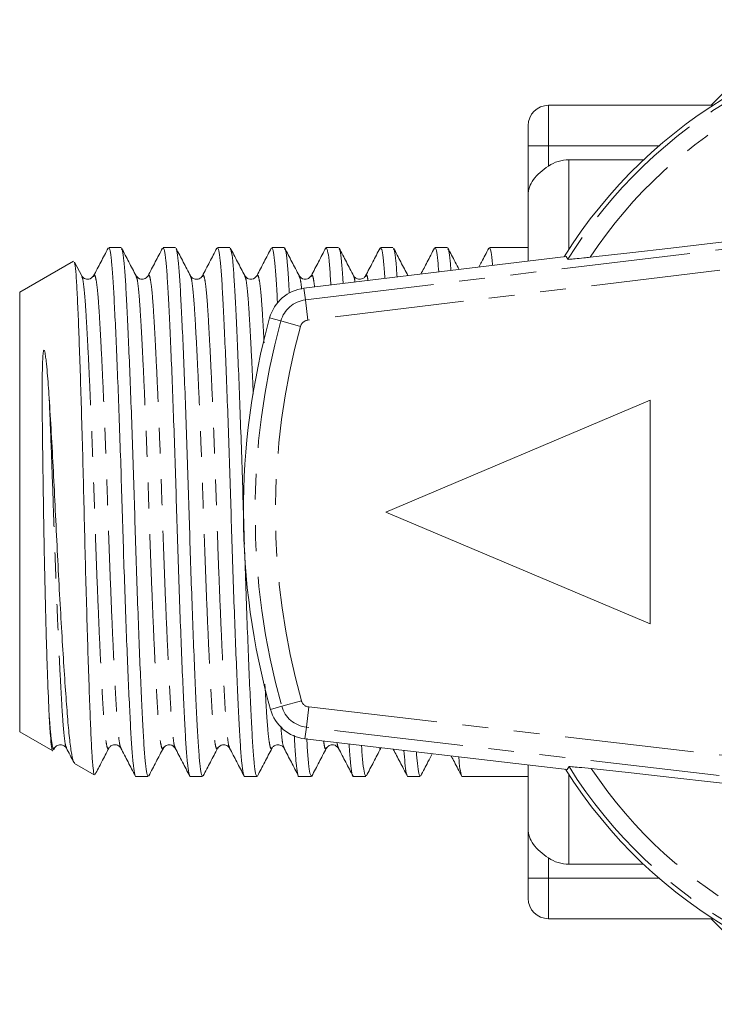
# Model space of a CAD drawing. Units: millimetres. Extents: x 155 to 252, y 86 to 268.
# Drawn here: x 155 to 189, y 86 to 135 of the extents above; entities that cross this region are included whole.
import ezdxf

# ---------------------------------------------------------------- set-up
doc = ezdxf.new("R2010")
doc.units = ezdxf.units.MM
doc.linetypes.add('PHANTOM', pattern=[12.7, 6.35, -1.27, 1.27, -1.27, 1.27, -1.27])

msp = doc.modelspace()

# ---------------------------------------------------------------- linework, layer by layer
at = {"color": 7, "linetype": 'Continuous', "lineweight": 15}
for p, q in [((193.116, 134.897), (188.909, 130.69)), ((189.008, 130.69), (180.909, 130.69)), ((179.909, 128.69), (179.909, 129.69)), ((179.909, 126.278), (179.909, 128.69)), ((181.909, 128.011), (185.586, 128.011)), ((179.909, 126.278), (179.909, 123.025)), ((159.893, 123.69), (159.285, 123.69)), ((162.567, 123.69), (161.959, 123.69)), ((165.241, 123.69), (164.633, 123.69)), ((167.915, 123.69), (167.307, 123.69)), ((170.589, 123.69), (169.981, 123.69)), ((173.263, 123.69), (172.655, 123.69)), ((175.937, 123.69), (175.329, 123.69)), ((179.909, 123.69), (178.003, 123.69)), ((157.56, 123.026), (154.909, 121.496)), ((157.959, 122.301), (157.604, 122.981)), ((181.774, 123.251), (168.886, 121.69)), ((181.774, 123.251), (181.861, 123.114)), ((158.544, 122.262), (158.547, 122.269)), ((163.304, 122.27), (163.307, 122.263)), ((163.89, 122.258), (163.896, 122.27)), ((165.975, 122.277), (165.979, 122.269)), ((166.569, 122.269), (166.571, 122.273)), ((168.646, 122.282), (168.652, 122.269)), ((169.243, 122.269), (169.25, 122.283)), ((154.909, 121.496), (154.909, 99.884)), ((172.909, 110.69), (185.909, 116.19)), ((185.909, 116.19), (185.909, 105.19)), ((172.909, 110.69), (185.909, 105.19)), ((154.909, 99.884), (156.533, 98.946)), ((168.936, 99.538), (181.834, 98.033)), ((156.574, 98.989), (156.618, 99.071)), ((157.207, 99.119), (157.21, 99.111)), ((159.882, 99.116), (159.885, 99.11)), ((161.968, 99.111), (161.973, 99.123)), ((167.31, 99.099), (167.315, 99.11)), ((167.907, 99.11), (167.911, 99.1)), ((169.983, 99.098), (169.99, 99.111)), ((170.58, 99.111), (170.587, 99.096)), ((157.602, 98.329), (158.578, 97.766)), ((179.909, 98.257), (179.909, 95.102)), ((181.921, 98.17), (181.834, 98.033)), ((160.622, 97.69), (161.23, 97.69)), ((163.296, 97.69), (163.904, 97.69)), ((165.97, 97.69), (166.578, 97.69)), ((168.644, 97.69), (169.252, 97.69)), ((171.318, 97.69), (171.926, 97.69)), ((173.992, 97.69), (174.6, 97.69)), ((176.666, 97.69), (179.909, 97.69)), ((179.909, 92.69), (179.909, 95.102)), ((185.586, 93.369), (181.909, 93.369)), ((179.909, 91.69), (179.909, 92.69)), ((189.008, 90.69), (180.909, 90.69)), ((188.909, 90.69), (193.116, 86.483))]:
    msp.add_line(p, q, dxfattribs=at)
at = {"color": 8, "linetype": 'PHANTOM', "lineweight": 0}
for p, q in [((180.909, 130.69), (180.909, 128.69)), ((180.909, 128.69), (179.909, 128.69)), ((186.339, 128.69), (180.909, 128.69)), ((180.909, 128.69), (180.909, 127.7)), ((181.909, 128.011), (181.909, 123.591)), ((168.955, 121.118), (201.92, 125.111)), ((201.938, 124.106), (169.075, 120.125)), ((168.955, 121.118), (168.886, 121.69)), ((169.075, 120.125), (168.955, 121.118)), ((167.753, 120.082), (167.198, 120.235)), ((168.717, 119.817), (167.753, 120.082)), ((168.76, 101.41), (167.797, 101.14)), ((167.797, 101.14), (167.242, 100.985)), ((169.119, 101.103), (169.003, 100.11)), ((169.119, 101.103), (201.935, 97.274)), ((169.003, 100.11), (168.936, 99.538)), ((201.919, 96.269), (169.003, 100.11)), ((181.909, 97.789), (181.909, 93.369)), ((180.909, 93.68), (180.909, 92.69)), ((180.909, 92.69), (179.909, 92.69)), ((186.339, 92.69), (180.909, 92.69)), ((180.909, 92.69), (180.909, 90.69))]:
    msp.add_line(p, q, dxfattribs=at)
at = {"color": 7, "linetype": 'Continuous', "lineweight": 15, "flags": 128}
for points in [[(201.914, 125.44), (199.731, 125.175), (197.549, 124.912), (195.377, 124.653), (193.22, 124.398), (191.089, 124.148), (188.988, 123.904), (186.928, 123.667), (184.913, 123.438), (182.953, 123.218)], [(183.013, 98.071), (184.968, 97.86), (186.976, 97.64), (189.03, 97.413), (191.123, 97.18), (193.248, 96.94), (195.397, 96.696), (197.562, 96.447), (199.737, 96.195), (201.913, 95.94)]]:
    msp.add_lwpolyline(points, dxfattribs=at)
at = {"color": 7, "linetype": 'Continuous', "lineweight": 15}
for centre, radius, start, end in [((201.909, 110.69), 23.8, 34.0714, 148.1743), ((180.909, 129.69), 1, 90, 180), ((169.126, 119.705), 2, 96.9063, 164.6252), ((201.909, 110.69), 36, 164.6252, 195.6394), ((169.168, 101.524), 2, 195.6394, 263.3441), ((201.909, 110.69), 23.8, 212.1001, 325.9286), ((180.909, 91.69), 1, 180, 270)]:
    msp.add_arc(centre, radius, start, end, dxfattribs=at)
at = {"color": 8, "linetype": 'PHANTOM', "lineweight": 0}
for centre, radius, start, end in [((201.909, 110.69), 23.586, 34.0337, 148.2134), ((201.909, 110.69), 22.722, 35.7178, 146.5404), ((169.126, 119.705), 1.424, 96.9063, 164.6252), ((201.909, 110.69), 35.424, 164.6252, 195.6394), ((169.126, 119.705), 0.424, 96.9063, 164.6252), ((201.909, 110.69), 34.424, 164.6252, 195.6394), ((169.168, 101.524), 0.424, 195.6394, 263.3441), ((169.168, 101.524), 1.424, 195.6394, 263.3441), ((201.909, 110.69), 23.586, 212.0612, 325.9663), ((201.909, 110.69), 22.722, 213.7357, 324.2822)]:
    msp.add_arc(centre, radius, start, end, dxfattribs=at)
at = {"color": 7, "linetype": 'Continuous', "lineweight": 15}
for points, knots in [([(180.909, 127.7), (181.056, 127.799), (181.218, 127.877), (181.555, 127.983), (181.732, 128.011), (181.909, 128.011)], [0, 0, 0, 0, 0.5, 0.5, 1, 1, 1, 1]), ([(180.909, 127.7), (180.612, 127.502), (180.35, 127.278), (179.999, 126.791), (179.909, 126.534), (179.909, 126.278)], [0, 0, 0, 0, 0.5, 0.5, 1, 1, 1, 1]), ([(159.254, 123.659), (159.136, 123.433), (158.899, 122.979), (158.662, 122.526), (158.544, 122.299)], [0, 0, 0, 0, 0.5000754, 1, 1, 1, 1]), ([(159.285, 123.687), (159.308, 123.657), (159.355, 123.597), (159.423, 123.099), (159.487, 122.33), (159.546, 121.286), (159.612, 119.98), (159.681, 118.415), (159.753, 116.64), (159.823, 114.721), (159.891, 112.734), (159.952, 110.729), (160.013, 108.722), (160.08, 106.732), (160.151, 104.809), (160.222, 103.027), (160.292, 101.455), (160.358, 100.138), (160.417, 99.087), (160.481, 98.295), (160.549, 97.832), (160.597, 97.636), (160.621, 97.692), (160.622, 97.693)], [0, 0, 0, 0, 0.050128, 0.100544, 0.14971, 0.197965, 0.24761, 0.298312, 0.34945, 0.400369, 0.450432, 0.499063, 0.547693, 0.597756, 0.648675, 0.699813, 0.750516, 0.800161, 0.848415, 0.897582, 0.947998, 0.999063, 1, 1, 1, 1]), ([(160.631, 122.304), (160.513, 122.531), (160.276, 122.984), (160.039, 123.438), (159.921, 123.665)], [0, 0, 0, 0, 0.499921, 1, 1, 1, 1]), ([(161.23, 97.693), (161.207, 97.723), (161.16, 97.783), (161.092, 98.281), (161.028, 99.05), (160.969, 100.094), (160.903, 101.4), (160.833, 102.965), (160.762, 104.74), (160.691, 106.659), (160.624, 108.646), (160.563, 110.651), (160.502, 112.658), (160.434, 114.648), (160.364, 116.571), (160.292, 118.353), (160.223, 119.925), (160.157, 121.241), (160.098, 122.297), (160.034, 123.07), (159.974, 123.537), (159.936, 123.601), (159.921, 123.625)], [0, 0, 0, 0, 0.0511513, 0.1025968, 0.1527672, 0.2020074, 0.2526661, 0.3044038, 0.3565861, 0.4085451, 0.4596299, 0.5092537, 0.5588774, 0.6099623, 0.6619213, 0.7141035, 0.7658412, 0.8164999, 0.8657402, 0.9159106, 0.9673561, 1, 1, 1, 1]), ([(161.93, 123.664), (161.812, 123.437), (161.575, 122.984), (161.339, 122.53), (161.22, 122.304)], [0, 0, 0, 0, 0.500073, 1, 1, 1, 1]), ([(161.959, 123.687), (161.982, 123.657), (162.029, 123.597), (162.097, 123.099), (162.161, 122.33), (162.22, 121.286), (162.286, 119.98), (162.355, 118.415), (162.427, 116.64), (162.497, 114.721), (162.565, 112.734), (162.626, 110.729), (162.687, 108.722), (162.754, 106.732), (162.825, 104.809), (162.896, 103.027), (162.966, 101.455), (163.032, 100.138), (163.091, 99.087), (163.155, 98.295), (163.223, 97.832), (163.271, 97.636), (163.295, 97.692), (163.296, 97.693)], [0, 0, 0, 0, 0.050128, 0.100544, 0.14971, 0.197965, 0.24761, 0.298312, 0.34945, 0.400369, 0.450432, 0.499063, 0.547693, 0.597756, 0.648675, 0.699813, 0.750516, 0.800161, 0.848415, 0.897582, 0.947998, 0.999063, 1, 1, 1, 1]), ([(163.307, 122.3), (163.189, 122.527), (162.952, 122.98), (162.716, 123.433), (162.598, 123.66)], [0, 0, 0, 0, 0.499945, 1, 1, 1, 1]), ([(163.904, 97.693), (163.881, 97.723), (163.834, 97.783), (163.766, 98.281), (163.702, 99.05), (163.643, 100.094), (163.577, 101.4), (163.507, 102.965), (163.436, 104.74), (163.365, 106.659), (163.298, 108.646), (163.237, 110.651), (163.176, 112.658), (163.108, 114.648), (163.038, 116.571), (162.966, 118.353), (162.897, 119.925), (162.831, 121.241), (162.772, 122.297), (162.708, 123.07), (162.649, 123.532), (162.612, 123.596), (162.598, 123.619)], [0, 0, 0, 0, 0.051247, 0.102788, 0.153052, 0.202385, 0.253138, 0.304972, 0.357252, 0.409308, 0.460488, 0.510205, 0.559921, 0.611102, 0.663158, 0.715437, 0.767272, 0.818025, 0.867357, 0.917621, 0.969163, 1, 1, 1, 1]), ([(164.605, 123.664), (164.486, 123.436), (164.247, 122.98), (164.009, 122.523), (163.89, 122.295)], [0, 0, 0, 0, 0.500329, 1, 1, 1, 1]), ([(164.633, 123.687), (164.656, 123.657), (164.703, 123.597), (164.771, 123.099), (164.835, 122.33), (164.894, 121.286), (164.96, 119.98), (165.029, 118.415), (165.101, 116.64), (165.171, 114.721), (165.239, 112.734), (165.3, 110.729), (165.361, 108.722), (165.428, 106.732), (165.499, 104.809), (165.57, 103.027), (165.64, 101.455), (165.706, 100.138), (165.765, 99.087), (165.829, 98.295), (165.897, 97.832), (165.945, 97.636), (165.969, 97.692), (165.97, 97.693)], [0, 0, 0, 0, 0.050128, 0.100544, 0.14971, 0.197965, 0.24761, 0.298312, 0.34945, 0.400369, 0.450432, 0.499063, 0.547693, 0.597756, 0.648675, 0.699813, 0.750516, 0.800161, 0.848415, 0.897582, 0.947998, 0.999063, 1, 1, 1, 1]), ([(165.975, 122.311), (165.857, 122.538), (165.62, 122.991), (165.384, 123.444), (165.265, 123.671)], [0, 0, 0, 0, 0.49994, 1, 1, 1, 1]), ([(165.959, 109.112), (165.943, 109.625), (165.906, 110.796), (165.85, 112.658), (165.782, 114.647), (165.712, 116.571), (165.64, 118.353), (165.571, 119.925), (165.505, 121.241), (165.446, 122.296), (165.382, 123.071), (165.321, 123.544), (165.281, 123.608), (165.265, 123.634)], [0, 0, 0, 0, 0.072598, 0.16585, 0.261848, 0.359489, 0.457549, 0.554774, 0.649972, 0.742503, 0.836783, 0.933459, 1, 1, 1, 1]), ([(167.281, 123.668), (167.163, 123.442), (166.926, 122.988), (166.69, 122.535), (166.571, 122.309)], [0, 0, 0, 0, 0.500055, 1, 1, 1, 1]), ([(167.307, 123.687), (167.33, 123.657), (167.377, 123.596), (167.445, 123.102), (167.509, 122.318), (167.552, 121.592), (167.578, 121.065), (167.583, 120.967)], [0, 0, 0, 0, 0.239874, 0.481128, 0.716402, 0.947315, 1, 1, 1, 1]), ([(168.646, 122.315), (168.528, 122.542), (168.291, 122.995), (168.054, 123.449), (167.936, 123.676)], [0, 0, 0, 0, 0.499927, 1, 1, 1, 1]), ([(168.165, 121.458), (168.15, 121.733), (168.115, 122.374), (168.056, 123.066), (167.994, 123.551), (167.953, 123.615), (167.936, 123.642)], [0, 0, 0, 0, 0.211878, 0.495765, 0.786867, 1, 1, 1, 1]), ([(169.96, 123.676), (169.842, 123.449), (169.605, 122.996), (169.368, 122.542), (169.25, 122.316)], [0, 0, 0, 0, 0.500069, 1, 1, 1, 1]), ([(169.981, 123.687), (170.004, 123.658), (170.051, 123.6), (170.119, 123.088), (170.171, 122.504), (170.199, 121.998), (170.208, 121.85)], [0, 0, 0, 0, 0.294999, 0.591696, 0.881039, 1, 1, 1, 1]), ([(171.327, 122.304), (171.209, 122.531), (170.972, 122.985), (170.735, 123.438), (170.617, 123.665)], [0, 0, 0, 0, 0.499926, 1, 1, 1, 1]), ([(170.812, 121.923), (170.806, 122.033), (170.78, 122.503), (170.73, 123.058), (170.67, 123.539), (170.632, 123.601), (170.617, 123.626)], [0, 0, 0, 0, 0.102045, 0.437325, 0.781126, 1, 1, 1, 1]), ([(172.627, 123.664), (172.508, 123.438), (172.272, 122.984), (172.035, 122.531), (171.917, 122.304)], [0, 0, 0, 0, 0.5000719, 1, 1, 1, 1]), ([(172.655, 123.687), (172.678, 123.659), (172.725, 123.602), (172.793, 123.081), (172.838, 122.595), (172.861, 122.208), (172.863, 122.172)], [0, 0, 0, 0, 0.3239302, 0.6497241, 0.9674431, 1, 1, 1, 1]), ([(173.998, 122.309), (173.881, 122.534), (173.645, 122.986), (173.409, 123.438), (173.291, 123.664)], [0, 0, 0, 0, 0.497808, 1, 1, 1, 1]), ([(173.467, 122.245), (173.447, 122.522), (173.404, 123.084), (173.344, 123.535), (173.306, 123.6), (173.291, 123.625)], [0, 0, 0, 0, 0.373303, 0.756801, 1, 1, 1, 1]), ([(175.301, 123.665), (175.183, 123.438), (174.96, 123.012), (174.738, 122.586), (174.633, 122.386)], [0, 0, 0, 0, 0.532173, 1, 1, 1, 1]), ([(175.329, 123.687), (175.352, 123.655), (175.399, 123.592), (175.461, 123.165), (175.498, 122.689), (175.513, 122.493)], [0, 0, 0, 0, 0.368578, 0.739277, 1, 1, 1, 1]), ([(176.513, 122.614), (176.45, 122.736), (176.268, 123.085), (176.086, 123.433), (175.967, 123.66)], [0, 0, 0, 0, 0.3496289, 1, 1, 1, 1]), ([(176.115, 122.566), (176.103, 122.726), (176.069, 123.166), (176.019, 123.529), (175.981, 123.595), (175.967, 123.62)], [0, 0, 0, 0, 0.262966, 0.722644, 1, 1, 1, 1]), ([(177.973, 123.66), (177.854, 123.433), (177.693, 123.124), (177.531, 122.815), (177.488, 122.732)], [0, 0, 0, 0, 0.733097, 1, 1, 1, 1]), ([(178.003, 123.687), (178.026, 123.653), (178.073, 123.585), (178.126, 123.247), (178.154, 122.894), (178.16, 122.813)], [0, 0, 0, 0, 0.4340676, 0.8706325, 1, 1, 1, 1]), ([(158.592, 97.79), (158.58, 97.796), (158.552, 97.811), (158.505, 98.181), (158.451, 98.896), (158.401, 99.976), (158.347, 101.37), (158.29, 103.011), (158.231, 104.875), (158.174, 106.874), (158.118, 108.995), (158.068, 111.139), (158.014, 113.284), (157.957, 115.319), (157.899, 117.223), (157.841, 118.912), (157.785, 120.375), (157.733, 121.551), (157.681, 122.406), (157.631, 122.895), (157.599, 122.952), (157.587, 122.973)], [0, 0, 0, 0, 0.032682, 0.083402, 0.138784, 0.195775, 0.250988, 0.307845, 0.362377, 0.41849, 0.473026, 0.529144, 0.583585, 0.639651, 0.693337, 0.748578, 0.802268, 0.857514, 0.911181, 0.966457, 1, 1, 1, 1]), ([(181.861, 123.114), (181.861, 123.114), (181.863, 123.111), (181.935, 123.113), (182.213, 123.139), (182.575, 123.176), (182.849, 123.206), (182.953, 123.218)], [0, 0, 0, 0, 0.007964, 0.270117, 0.531396, 0.822086, 1, 1, 1, 1]), ([(158.545, 122.302), (158.482, 122.228), (158.38, 122.11), (158.067, 122.155), (157.996, 122.251), (157.959, 122.301)], [0, 0, 0, 0, 0.453084, 0.718484, 1, 1, 1, 1]), ([(161.219, 122.301), (161.182, 122.251), (161.111, 122.155), (160.797, 122.11), (160.696, 122.228), (160.633, 122.302)], [0, 0, 0, 0, 0.281373, 0.546717, 1, 1, 1, 1]), ([(163.893, 122.302), (163.862, 122.259), (163.8, 122.172), (163.585, 122.113), (163.387, 122.186), (163.333, 122.264), (163.306, 122.302)], [0, 0, 0, 0, 0.255889, 0.511862, 0.761473, 1, 1, 1, 1]), ([(166.567, 122.302), (166.504, 122.228), (166.402, 122.11), (166.089, 122.155), (166.018, 122.251), (165.981, 122.301)], [0, 0, 0, 0, 0.453117, 0.718507, 1, 1, 1, 1]), ([(169.241, 122.301), (169.204, 122.251), (169.133, 122.155), (168.819, 122.11), (168.718, 122.228), (168.655, 122.302)], [0, 0, 0, 0, 0.2814085, 0.546766, 1, 1, 1, 1]), ([(171.915, 122.302), (171.886, 122.26), (171.826, 122.176), (171.615, 122.113), (171.413, 122.182), (171.356, 122.262), (171.328, 122.302)], [0, 0, 0, 0, 0.250918, 0.505082, 0.756519, 1, 1, 1, 1]), ([(156.358, 116.309), (156.331, 116.738), (156.302, 117.15), (156.251, 117.734), (156.233, 117.923), (156.202, 118.197), (156.19, 118.287), (156.17, 118.418), (156.163, 118.461), (156.146, 118.545), (156.139, 118.588), (156.119, 118.628), (156.116, 118.632), (156.109, 118.639), (156.103, 118.643), (156.086, 118.626), (156.084, 118.612), (156.075, 118.576), (156.071, 118.552), (156.061, 118.481), (156.057, 118.433), (156.045, 118.292), (156.041, 118.197), (156.029, 117.909), (156.025, 117.713), (156.016, 117.113), (156.015, 116.697), (156.019, 115.4), (156.029, 114.491), (156.047, 113.069), (156.054, 112.581), (156.069, 111.603), (156.076, 111.114), (156.091, 110.136), (156.1, 109.648), (156.118, 108.671), (156.128, 108.182), (156.148, 107.224), (156.159, 106.751), (156.182, 105.834), (156.205, 104.948), (156.23, 104.122), (156.255, 103.327), (156.268, 102.944), (156.307, 101.876), (156.333, 101.255), (156.358, 100.729)], [0, 0, 0, 0, 0.0625, 0.0625, 0.09375, 0.09375, 0.109375, 0.109375, 0.117187, 0.117187, 0.125, 0.125, 0.125977, 0.125977, 0.126953, 0.126953, 0.128906, 0.128906, 0.132812, 0.132812, 0.140625, 0.140625, 0.15625, 0.15625, 0.1875, 0.1875, 0.25, 0.25, 0.375, 0.375, 0.4375, 0.4375, 0.5, 0.5, 0.5625, 0.5625, 0.625, 0.625, 0.6875, 0.6875, 0.75, 0.8125, 0.8125, 0.875, 0.875, 1, 1, 1, 1]), ([(156.358, 116.309), (156.393, 115.742), (156.464, 114.591), (156.567, 112.71), (156.661, 110.757), (156.755, 108.796), (156.858, 106.847), (156.964, 104.987), (157.071, 103.252), (157.175, 101.724), (157.274, 100.43), (157.365, 99.42), (157.467, 98.722), (157.553, 98.36), (157.604, 98.361), (157.62, 98.361)], [0, 0, 0, 0, 0.077251, 0.156714, 0.233966, 0.313379, 0.392242, 0.473315, 0.553484, 0.635978, 0.716147, 0.798614, 0.879589, 0.962816, 1, 1, 1, 1]), ([(166.578, 97.693), (166.555, 97.723), (166.508, 97.783), (166.44, 98.281), (166.376, 99.05), (166.317, 100.094), (166.251, 101.4), (166.181, 102.965), (166.11, 104.739), (166.04, 106.662), (165.993, 108.003), (165.972, 108.689), (165.972, 108.697)], [0, 0, 0, 0, 0.111148, 0.222935, 0.331952, 0.438947, 0.549025, 0.661447, 0.774835, 0.887739, 0.998742, 1, 1, 1, 1]), ([(156.536, 98.95), (156.535, 98.949), (156.516, 98.905), (156.476, 99.125), (156.428, 99.564), (156.388, 100.138), (156.368, 100.532), (156.358, 100.729)], [0, 0, 0, 0, 0.010185, 0.317095, 0.632905, 0.815544, 1, 1, 1, 1]), ([(161.97, 99.079), (162.007, 99.129), (162.078, 99.225), (162.391, 99.27), (162.493, 99.152), (162.556, 99.078)], [0, 0, 0, 0, 0.281505, 0.5469, 1, 1, 1, 1]), ([(164.644, 99.078), (164.707, 99.152), (164.808, 99.27), (165.122, 99.225), (165.193, 99.129), (165.23, 99.079)], [0, 0, 0, 0, 0.453258, 0.718609, 1, 1, 1, 1]), ([(168.406, 99.711), (168.417, 99.513), (168.448, 98.95), (168.503, 98.303), (168.571, 97.83), (168.619, 97.636), (168.643, 97.692), (168.644, 97.693)], [0, 0, 0, 0, 0.150569, 0.426082, 0.708597, 0.994748, 1, 1, 1, 1]), ([(169.252, 97.693), (169.229, 97.722), (169.182, 97.78), (169.114, 98.291), (169.062, 98.884), (169.032, 99.401), (169.023, 99.559)], [0, 0, 0, 0, 0.292629, 0.58694, 0.873958, 1, 1, 1, 1]), ([(169.992, 99.079), (170.029, 99.129), (170.1, 99.225), (170.413, 99.27), (170.515, 99.152), (170.578, 99.078)], [0, 0, 0, 0, 0.28148, 0.546865, 1, 1, 1, 1]), ([(171.105, 99.285), (171.108, 99.235), (171.131, 98.829), (171.177, 98.311), (171.245, 97.827), (171.293, 97.636), (171.317, 97.692), (171.318, 97.693)], [0, 0, 0, 0, 0.043692, 0.353871, 0.671932, 0.994087, 1, 1, 1, 1]), ([(156.622, 99.078), (156.65, 99.119), (156.708, 99.201), (156.915, 99.267), (157.121, 99.201), (157.179, 99.119), (157.208, 99.079)], [0, 0, 0, 0, 0.247228, 0.500002, 0.752774, 1, 1, 1, 1]), ([(157.207, 99.081), (157.325, 98.855), (157.447, 98.621), (157.569, 98.387), (157.573, 98.38)], [0, 0, 0, 0, 0.96965, 1, 1, 1, 1]), ([(158.618, 97.781), (158.725, 97.986), (158.951, 98.418), (159.176, 98.85), (159.295, 99.077)], [0, 0, 0, 0, 0.475026, 1, 1, 1, 1]), ([(159.295, 99.078), (159.321, 99.116), (159.374, 99.193), (159.57, 99.267), (159.787, 99.21), (159.85, 99.122), (159.882, 99.078)], [0, 0, 0, 0, 0.236057, 0.484755, 0.741628, 1, 1, 1, 1]), ([(159.882, 99.079), (160, 98.852), (160.237, 98.399), (160.474, 97.945), (160.592, 97.719)], [0, 0, 0, 0, 0.499931, 1, 1, 1, 1]), ([(161.258, 97.716), (161.377, 97.944), (161.615, 98.4), (161.854, 98.857), (161.973, 99.085)], [0, 0, 0, 0, 0.500335, 1, 1, 1, 1]), ([(162.558, 99.076), (162.676, 98.849), (162.913, 98.396), (163.15, 97.942), (163.268, 97.715)], [0, 0, 0, 0, 0.499921, 1, 1, 1, 1]), ([(163.931, 97.714), (164.049, 97.941), (164.286, 98.394), (164.522, 98.847), (164.641, 99.073)], [0, 0, 0, 0, 0.5000541, 1, 1, 1, 1]), ([(165.23, 99.078), (165.349, 98.852), (165.585, 98.399), (165.822, 97.946), (165.94, 97.719)], [0, 0, 0, 0, 0.499947, 1, 1, 1, 1]), ([(166.6, 97.706), (166.718, 97.933), (166.955, 98.386), (167.192, 98.839), (167.31, 99.066)], [0, 0, 0, 0, 0.500066, 1, 1, 1, 1]), ([(167.317, 99.078), (167.345, 99.117), (167.4, 99.196), (167.6, 99.267), (167.813, 99.206), (167.874, 99.121), (167.904, 99.078)], [0, 0, 0, 0, 0.241002, 0.491526, 0.746596, 1, 1, 1, 1]), ([(167.911, 99.067), (168.029, 98.84), (168.266, 98.387), (168.503, 97.934), (168.621, 97.707)], [0, 0, 0, 0, 0.499939, 1, 1, 1, 1]), ([(169.273, 97.704), (169.391, 97.931), (169.628, 98.385), (169.865, 98.838), (169.983, 99.065)], [0, 0, 0, 0, 0.500081, 1, 1, 1, 1]), ([(170.587, 99.064), (170.706, 98.837), (170.942, 98.383), (171.179, 97.93), (171.298, 97.703)], [0, 0, 0, 0, 0.499923, 1, 1, 1, 1]), ([(171.926, 97.693), (171.903, 97.721), (171.856, 97.778), (171.788, 98.299), (171.742, 98.787), (171.72, 99.175), (171.718, 99.213)], [0, 0, 0, 0, 0.3234524, 0.6487653, 0.9660153, 1, 1, 1, 1]), ([(171.954, 97.715), (172.072, 97.942), (172.309, 98.395), (172.545, 98.849), (172.664, 99.075)], [0, 0, 0, 0, 0.50008, 1, 1, 1, 1]), ([(173.277, 99.031), (173.388, 98.819), (173.617, 98.38), (173.846, 97.941), (173.964, 97.714)], [0, 0, 0, 0, 0.483281, 1, 1, 1, 1]), ([(173.801, 98.97), (173.817, 98.75), (173.855, 98.243), (173.919, 97.838), (173.967, 97.636), (173.991, 97.692), (173.992, 97.693)], [0, 0, 0, 0, 0.2740656, 0.6314114, 0.9933565, 1, 1, 1, 1]), ([(174.6, 97.693), (174.577, 97.725), (174.53, 97.788), (174.467, 98.218), (174.43, 98.698), (174.415, 98.898)], [0, 0, 0, 0, 0.3666667, 0.7354425, 1, 1, 1, 1]), ([(174.629, 97.718), (174.748, 97.944), (174.937, 98.308), (175.127, 98.671), (175.198, 98.807)], [0, 0, 0, 0, 0.6247649, 1, 1, 1, 1]), ([(176.124, 98.699), (176.177, 98.599), (176.348, 98.271), (176.519, 97.944), (176.637, 97.717)], [0, 0, 0, 0, 0.30668, 1, 1, 1, 1]), ([(176.5, 98.655), (176.508, 98.551), (176.538, 98.167), (176.593, 97.845), (176.641, 97.636), (176.665, 97.692), (176.666, 97.693)], [0, 0, 0, 0, 0.1550329, 0.5709734, 0.9922672, 1, 1, 1, 1]), ([(183.013, 98.071), (182.802, 98.093), (182.418, 98.134), (182.053, 98.167), (181.931, 98.174), (181.922, 98.171), (181.921, 98.17)], [0, 0, 0, 0, 0.366212, 0.666982, 0.931542, 1, 1, 1, 1]), ([(180.909, 93.68), (180.612, 93.878), (180.35, 94.102), (179.999, 94.589), (179.909, 94.846), (179.909, 95.102)], [0, 0, 0, 0, 0.5, 0.5, 1, 1, 1, 1]), ([(181.909, 93.369), (181.733, 93.369), (181.556, 93.397), (181.217, 93.503), (181.057, 93.581), (180.909, 93.68)], [0, 0, 0, 0, 0.5, 0.5, 1, 1, 1, 1])]:
    msp.add_open_spline(points, degree=3, knots=knots, dxfattribs=at)
at = {"color": 8, "linetype": 'PHANTOM', "lineweight": 0}
for points, knots in [([(157.958, 122.265), (157.972, 122.245), (158.008, 122.191), (158.066, 121.784), (158.13, 121.095), (158.189, 120.152), (158.255, 118.977), (158.324, 117.571), (158.396, 115.977), (158.467, 114.256), (158.534, 112.474), (158.595, 110.678), (158.656, 108.882), (158.723, 107.101), (158.794, 105.381), (158.865, 103.79), (158.935, 102.386), (159.001, 101.213), (159.06, 100.277), (159.124, 99.578), (159.192, 99.156), (159.25, 98.994), (159.284, 99.086), (159.294, 99.113)], [0, 0, 0, 0, 0.028138, 0.078593, 0.127798, 0.17609, 0.225773, 0.276516, 0.327695, 0.378654, 0.428756, 0.477424, 0.526092, 0.576194, 0.627154, 0.678332, 0.729075, 0.778758, 0.82705, 0.876255, 0.92671, 0.977816, 1, 1, 1, 1]), ([(158.547, 122.269), (158.557, 122.296), (158.591, 122.386), (158.648, 122.224), (158.717, 121.802), (158.781, 121.103), (158.84, 120.167), (158.906, 118.994), (158.975, 117.59), (159.047, 115.999), (159.117, 114.279), (159.185, 112.498), (159.246, 110.702), (159.307, 108.906), (159.374, 107.124), (159.445, 105.403), (159.516, 103.809), (159.586, 102.403), (159.652, 101.228), (159.711, 100.285), (159.775, 99.597), (159.833, 99.189), (159.869, 99.135), (159.882, 99.116)], [0, 0, 0, 0, 0.021505, 0.072649, 0.123142, 0.172384, 0.220712, 0.270433, 0.321214, 0.372431, 0.423429, 0.473568, 0.522273, 0.570978, 0.621117, 0.672115, 0.723332, 0.774113, 0.823834, 0.872162, 0.921403, 0.971897, 1, 1, 1, 1]), ([(160.631, 122.267), (160.645, 122.248), (160.682, 122.193), (160.74, 121.784), (160.804, 121.095), (160.863, 120.152), (160.929, 118.977), (160.998, 117.571), (161.07, 115.977), (161.141, 114.256), (161.208, 112.474), (161.269, 110.678), (161.33, 108.882), (161.397, 107.101), (161.468, 105.381), (161.539, 103.79), (161.609, 102.386), (161.675, 101.213), (161.734, 100.277), (161.798, 99.577), (161.866, 99.156), (161.924, 98.994), (161.958, 99.085), (161.968, 99.111)], [0, 0, 0, 0, 0.029113, 0.079551, 0.128739, 0.177013, 0.22668, 0.277404, 0.328565, 0.379507, 0.429591, 0.478242, 0.526893, 0.576977, 0.627919, 0.67908, 0.729805, 0.779471, 0.827746, 0.876933, 0.927371, 0.978459, 1, 1, 1, 1]), ([(161.22, 122.267), (161.231, 122.295), (161.265, 122.386), (161.322, 122.224), (161.391, 121.802), (161.455, 121.103), (161.514, 120.167), (161.58, 118.994), (161.649, 117.59), (161.721, 115.999), (161.791, 114.279), (161.859, 112.498), (161.92, 110.702), (161.981, 108.906), (162.048, 107.124), (162.119, 105.403), (162.19, 103.809), (162.26, 102.403), (162.326, 101.228), (162.385, 100.285), (162.449, 99.596), (162.507, 99.187), (162.544, 99.132), (162.558, 99.112)], [0, 0, 0, 0, 0.022083, 0.073138, 0.123543, 0.172699, 0.220943, 0.270577, 0.321269, 0.372396, 0.423305, 0.473357, 0.521977, 0.570597, 0.620648, 0.671557, 0.722685, 0.773377, 0.823011, 0.871255, 0.92041, 0.970816, 1, 1, 1, 1]), ([(163.307, 122.263), (163.32, 122.244), (163.356, 122.19), (163.414, 121.783), (163.478, 121.095), (163.537, 120.152), (163.603, 118.977), (163.672, 117.571), (163.744, 115.977), (163.815, 114.256), (163.882, 112.474), (163.943, 110.678), (164.004, 108.882), (164.071, 107.101), (164.142, 105.381), (164.213, 103.79), (164.283, 102.386), (164.349, 101.213), (164.408, 100.277), (164.472, 99.577), (164.54, 99.156), (164.597, 98.995), (164.631, 99.084), (164.641, 99.109)], [0, 0, 0, 0, 0.0278095, 0.0783499, 0.127637, 0.1760099, 0.225777, 0.2766046, 0.3278692, 0.3789144, 0.4291003, 0.4778501, 0.5265999, 0.5767859, 0.6278311, 0.6790957, 0.7299233, 0.7796904, 0.8280633, 0.8773504, 0.9278908, 0.979082, 1, 1, 1, 1]), ([(163.896, 122.27), (163.905, 122.296), (163.939, 122.385), (163.996, 122.224), (164.065, 121.803), (164.129, 121.103), (164.188, 120.167), (164.254, 118.994), (164.323, 117.59), (164.395, 115.999), (164.465, 114.279), (164.533, 112.498), (164.594, 110.702), (164.655, 108.906), (164.722, 107.124), (164.793, 105.403), (164.864, 103.809), (164.934, 102.403), (165, 101.228), (165.059, 100.285), (165.123, 99.596), (165.181, 99.189), (165.217, 99.134), (165.231, 99.115)], [0, 0, 0, 0, 0.021278, 0.07242, 0.122911, 0.172151, 0.220477, 0.270196, 0.320975, 0.37219, 0.423186, 0.473323, 0.522026, 0.570729, 0.620866, 0.671862, 0.723077, 0.773856, 0.823575, 0.871901, 0.92114, 0.971632, 1, 1, 1, 1]), ([(165.979, 122.269), (165.992, 122.249), (166.03, 122.194), (166.088, 121.784), (166.152, 121.095), (166.211, 120.153), (166.277, 118.973), (166.339, 117.743), (166.378, 116.849), (166.394, 116.491)], [0, 0, 0, 0, 0.094788, 0.256608, 0.414415, 0.569295, 0.728638, 0.891377, 1, 1, 1, 1]), ([(166.571, 122.273), (166.581, 122.298), (166.614, 122.385), (166.67, 122.223), (166.739, 121.803), (166.803, 121.101), (166.861, 120.188), (166.904, 119.402), (166.925, 119.01)], [0, 0, 0, 0, 0.074774, 0.266215, 0.455223, 0.639543, 0.820445, 1, 1, 1, 1]), ([(168.652, 122.269), (168.666, 122.247), (168.703, 122.187), (168.743, 121.955), (168.768, 121.683), (168.77, 121.653)], [0, 0, 0, 0, 0.342647, 0.92688, 1, 1, 1, 1]), ([(169.25, 122.283), (169.258, 122.303), (169.289, 122.383), (169.344, 122.237), (169.39, 121.914), (169.412, 121.754)], [0, 0, 0, 0, 0.141776, 0.575665, 1, 1, 1, 1]), ([(171.327, 122.268), (171.341, 122.255), (171.364, 122.233), (171.387, 122.065), (171.397, 121.994)], [0, 0, 0, 0, 0.5769877, 1, 1, 1, 1]), ([(171.917, 122.268), (171.927, 122.294), (171.961, 122.381), (172.001, 122.306), (172.03, 122.111), (172.036, 122.072)], [0, 0, 0, 0, 0.254213, 0.847441, 1, 1, 1, 1]), ([(156.358, 116.309), (156.384, 115.712), (156.434, 114.527), (156.506, 112.621), (156.57, 110.743), (156.633, 108.906), (156.7, 107.124), (156.771, 105.403), (156.842, 103.809), (156.912, 102.403), (156.978, 101.228), (157.037, 100.285), (157.101, 99.597), (157.158, 99.191), (157.194, 99.137), (157.207, 99.119)], [0, 0, 0, 0, 0.085602, 0.169819, 0.251537, 0.327999, 0.406714, 0.486776, 0.567183, 0.646904, 0.724962, 0.800833, 0.878138, 0.957409, 1, 1, 1, 1]), ([(166.967, 102.227), (166.986, 101.886), (167.026, 101.151), (167.082, 100.28), (167.146, 99.576), (167.214, 99.158), (167.27, 98.995), (167.302, 99.078), (167.31, 99.099)], [0, 0, 0, 0, 0.1619982, 0.3488229, 0.5391784, 0.7343745, 0.9320842, 1, 1, 1, 1]), ([(156.358, 100.729), (156.381, 100.403), (156.429, 99.74), (156.507, 99.196), (156.571, 98.986), (156.608, 99.082), (156.617, 99.107)], [0, 0, 0, 0, 0.2907108, 0.5910761, 0.8966256, 1, 1, 1, 1]), ([(167.749, 100.161), (167.765, 99.976), (167.802, 99.54), (167.855, 99.188), (167.893, 99.131), (167.907, 99.11)], [0, 0, 0, 0, 0.315822, 0.745629, 1, 1, 1, 1]), ([(169.851, 99.431), (169.863, 99.346), (169.899, 99.102), (169.944, 98.998), (169.975, 99.078), (169.983, 99.098)], [0, 0, 0, 0, 0.286384, 0.821545, 1, 1, 1, 1]), ([(170.515, 99.353), (170.523, 99.296), (170.544, 99.141), (170.566, 99.123), (170.58, 99.111)], [0, 0, 0, 0, 0.375069, 1, 1, 1, 1]), ([(172.603, 99.11), (172.613, 99.078), (172.634, 99.016), (172.654, 99.08), (172.664, 99.112)], [0, 0, 0, 0, 0.4987923, 1, 1, 1, 1])]:
    msp.add_open_spline(points, degree=3, knots=knots, dxfattribs=at)

doc.saveas('drawing.dxf')
